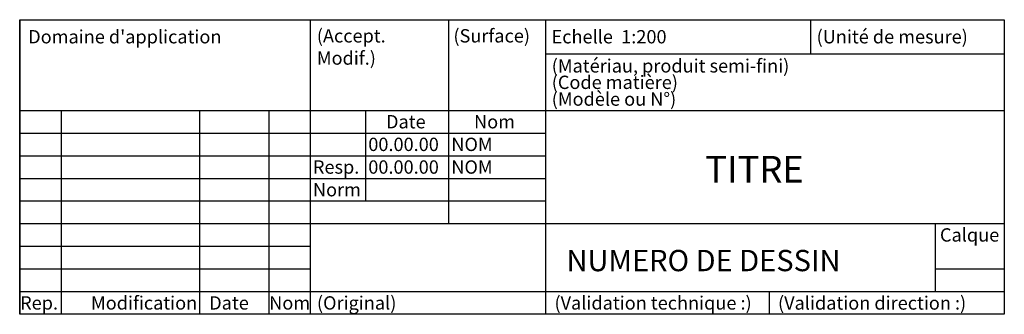
# Model space of a CAD drawing. Units: metres. Extents: x -0.2 to 36.8, y -11 to 0.1.
import ezdxf

# ---------------------------------------------------------------- set-up
doc = ezdxf.new("R2010")
doc.units = ezdxf.units.M
for name, color, linetype in [('EGR_KOPF', 7, 'Continuous'), ('EGR_RAHMEN', 7, 'Continuous'), ('EGR_TXT-VORGABEN', 5, 'Continuous')]:
    doc.layers.add(name, color=color, linetype=linetype)
doc.styles.add('ISO Proportional', font='isocp.shx')
doc.styles.add('X3G_ENTITY_61', font='isocp.shx', dxfattribs={"height": 0.0025})
doc.styles.add('X3G_ENTITY_62', font='isocp.shx', dxfattribs={"height": 0.0025})
doc.styles.add('X3G_ENTITY_69', font='txt', dxfattribs={"height": 0.005})
doc.styles.add('X3G_ENTITY_6A', font='txt', dxfattribs={"height": 0.004})
doc.styles.add('X3G_ENTITY_7B5', font='isocp.shx', dxfattribs={"height": 0.0025})

# ---------------------------------------------------------------- blocks, each defined once
blk = doc.blocks.new('71379d2e-db57-4721-abbb-2a36142d6d7e')
at = {"layer": 'EGR_KOPF', "style": 'ISO Proportional'}
blk.add_text('Modification', height=0.0025, dxfattribs=at).set_placement((-0.17661, 0.01088))
blk = doc.blocks.new('cd68f86b-aadd-4318-812a-eccec60d811e')
blk.add_blockref('71379d2e-db57-4721-abbb-2a36142d6d7e', (0, 0))
blk = doc.blocks.new('37a4e0df-bdb9-4785-a817-b32c73de1dca')
at = {"layer": 'EGR_KOPF', "style": 'ISO Proportional'}
blk.add_text('Norm', height=0.0025, dxfattribs=at).set_placement((-0.1349, 0.03212))
blk = doc.blocks.new('6431aab4-04f0-4b97-8be6-0fed5775947b')
blk.add_blockref('37a4e0df-bdb9-4785-a817-b32c73de1dca', (0, 0))
blk = doc.blocks.new('b99c62f0-4ab3-4344-b7dd-058b4817624c')
at = {"layer": 'EGR_TXT-VORGABEN', "style": 'ISO Proportional'}
blk.add_text('00.00.00', height=0.0025, dxfattribs=at).set_placement((-0.1245, 0.03637))
blk = doc.blocks.new('387aa2f7-801a-42ff-9117-ff3a6bbb5b7b')
blk.add_blockref('b99c62f0-4ab3-4344-b7dd-058b4817624c', (0, 0))
blk = doc.blocks.new('7521ff80-1bdd-44aa-9519-0bd1cea294c6')
at = {"layer": 'EGR_KOPF', "style": 'ISO Proportional'}
blk.add_text('Echelle', height=0.0025, dxfattribs=at).set_placement((-0.09007, 0.06081))
blk = doc.blocks.new('45e22735-860a-4021-af1b-d2f987cbc5e8')
blk.add_blockref('7521ff80-1bdd-44aa-9519-0bd1cea294c6', (0, 0))
blk = doc.blocks.new('353985ce-dcfc-4f19-8e89-fe9014a807b6')
at = {"layer": 'EGR_TXT-VORGABEN', "style": 'ISO Proportional'}
blk.add_text('NOM', height=0.0025, dxfattribs=at).set_placement((-0.1089, 0.04062))
blk = doc.blocks.new('6af45fde-a2f2-44e2-bc64-d30afafdfc4c')
blk.add_blockref('353985ce-dcfc-4f19-8e89-fe9014a807b6', (0, 0))
blk = doc.blocks.new('a172a443-c64b-4794-b770-4bed315fceab')
at = {"layer": 'EGR_KOPF', "style": 'ISO Proportional'}
blk.add_text('(Modèle ou N°)', height=0.0025, dxfattribs=at).set_placement((-0.09004, 0.04912))
blk = doc.blocks.new('07af6fa3-fb82-4a60-865b-14d1196d084d')
blk.add_blockref('a172a443-c64b-4794-b770-4bed315fceab', (0, 0))
blk = doc.blocks.new('74ab00d0-2f50-4a3c-b03b-416a77274ec0')
at = {"layer": 'EGR_RAHMEN', "insert": (-0.09004, 0.05476), "char_height": 0.0025, "attachment_point": 1, "style": 'ISO Proportional'}
blk.add_mtext('(Code matière)^M^J^M^J', dxfattribs=at)
blk = doc.blocks.new('0a980ab7-a824-4688-9526-a6ef25ae0834')
blk.add_blockref('74ab00d0-2f50-4a3c-b03b-416a77274ec0', (0, 0))
blk = doc.blocks.new('400a997d-6210-4fdb-8bfa-19983ce5fdb3')
at = {"layer": 'EGR_TXT-VORGABEN', "style": 'X3G_ENTITY_69'}
blk.add_text('TITRE', height=0.005, dxfattribs=at).set_placement((-0.06119, 0.03471))
blk = doc.blocks.new('a29e0120-bd6d-4953-979e-cdef6188c41c')
blk.add_blockref('400a997d-6210-4fdb-8bfa-19983ce5fdb3', (0, 0))
blk = doc.blocks.new('8e587017-c86a-460e-8dbe-a10f4eac3c16')
at = {"layer": 'EGR_KOPF', "style": 'ISO Proportional'}
blk.add_text('Calque', height=0.0025, dxfattribs=at).set_placement((-0.01709, 0.02363))
blk = doc.blocks.new('500769db-cf22-4949-a712-4e89636a4a6e')
blk.add_blockref('8e587017-c86a-460e-8dbe-a10f4eac3c16', (0, 0))
blk = doc.blocks.new('0c4bf52c-c624-42ab-825a-6ff1310e67b8')
at = {"layer": 'EGR_KOPF', "insert": (-0.10851, 0.06348), "char_height": 0.0025, "width": 0.0173141, "attachment_point": 1, "style": 'X3G_ENTITY_62'}
blk.add_mtext('(Surface)', dxfattribs=at)
blk = doc.blocks.new('134c0bbf-f329-4ea8-af31-2052263df2ca')
blk.add_blockref('0c4bf52c-c624-42ab-825a-6ff1310e67b8', (0, 0))
blk = doc.blocks.new('724f89d4-d6b4-41da-b8fd-cab5d6384c7b')
at = {"layer": 'EGR_RAHMEN', "insert": (-0.09004, 0.05785), "char_height": 0.0025, "attachment_point": 1, "style": 'ISO Proportional'}
blk.add_mtext('(Matériau, produit semi-fini)^M^J^M^J', dxfattribs=at)
blk = doc.blocks.new('7a22c7f4-c283-46f7-8728-49d61ac9ae1b')
blk.add_blockref('724f89d4-d6b4-41da-b8fd-cab5d6384c7b', (0, 0))
blk = doc.blocks.new('c41e621f-41f3-40ff-8470-98573e5bef0a')
at = {"layer": 'EGR_TXT-VORGABEN', "style": 'X3G_ENTITY_6A'}
blk.add_text('NUMERO DE DESSIN', height=0.004, dxfattribs=at).set_placement((-0.08726, 0.01808))
blk = doc.blocks.new('ad8c812b-95df-4555-932e-a1f2f2b249c1')
blk.add_blockref('c41e621f-41f3-40ff-8470-98573e5bef0a', (0, 0))
blk = doc.blocks.new('f548e74a-22db-486b-ab98-b5055fbc6faf')
at = {"layer": 'EGR_TXT-VORGABEN', "style": 'ISO Proportional'}
blk.add_text('NOM', height=0.0025, dxfattribs=at).set_placement((-0.1089, 0.03637))
blk = doc.blocks.new('0371599a-f78e-4749-ae34-926c3671b258')
blk.add_blockref('f548e74a-22db-486b-ab98-b5055fbc6faf', (0, 0))
blk = doc.blocks.new('22537e9d-4c35-4d37-bca5-5536be19b1a0')
at = {"layer": 'EGR_KOPF', "style": 'ISO Proportional'}
blk.add_text('(Validation technique :)', height=0.0025, dxfattribs=at).set_placement((-0.08952, 0.01088))
blk = doc.blocks.new('df9c4d2a-cc41-453b-9aa7-dedd4ed47958')
blk.add_blockref('22537e9d-4c35-4d37-bca5-5536be19b1a0', (0, 0))
blk = doc.blocks.new('2b1294ef-2828-4591-9e9d-95908a7b0ca7')
at = {"layer": 'EGR_KOPF', "style": 'ISO Proportional'}
blk.add_text('(Original)', height=0.0025, dxfattribs=at).set_placement((-0.13415, 0.01088))
blk = doc.blocks.new('8e683a5e-281d-4f40-b90a-d7d890c13698')
blk.add_blockref('2b1294ef-2828-4591-9e9d-95908a7b0ca7', (0, 0))
blk = doc.blocks.new('9efc3e32-20ae-40a5-92cb-cb1fec491532')
at = {"layer": 'EGR_KOPF', "style": 'ISO Proportional'}
blk.add_text('Nom', height=0.0025, dxfattribs=at).set_placement((-0.14312, 0.01088))
blk = doc.blocks.new('09e868e6-ce7a-4134-85cd-68c58877f25a')
blk.add_blockref('9efc3e32-20ae-40a5-92cb-cb1fec491532', (0, 0))
blk = doc.blocks.new('0a3beb83-e1c9-465d-8852-e986055f3e3a')
at = {"layer": 'EGR_TXT-VORGABEN', "style": 'ISO Proportional'}
blk.add_text('00.00.00', height=0.0025, dxfattribs=at).set_placement((-0.1245, 0.04062))
blk = doc.blocks.new('6b0b6a29-7b48-4134-a372-f9771bc79006')
blk.add_blockref('0a3beb83-e1c9-465d-8852-e986055f3e3a', (0, 0))
blk = doc.blocks.new('bf605480-b97e-4a29-8e0d-f8584362c0fd')
at = {"layer": 'EGR_KOPF', "insert": (-0.13417, 0.06348), "char_height": 0.0025, "width": 0.0247674, "attachment_point": 1, "style": 'X3G_ENTITY_61'}
blk.add_mtext('(Accept. Modif.)', dxfattribs=at)
blk = doc.blocks.new('77a6702f-4005-4cff-9d37-6ce480f88f33')
blk.add_blockref('bf605480-b97e-4a29-8e0d-f8584362c0fd', (0, 0))
blk = doc.blocks.new('875cc621-e826-437f-b871-612aa4cd8267')
at = {"layer": 'EGR_KOPF', "style": 'ISO Proportional'}
blk.add_text('Date', height=0.0025, dxfattribs=at).set_placement((-0.12117, 0.04487))
blk = doc.blocks.new('419cdfa5-48ea-4be5-8331-9d8ed1b76c2f')
blk.add_blockref('875cc621-e826-437f-b871-612aa4cd8267', (0, 0))
blk = doc.blocks.new('f90a5337-fde6-4df8-9baf-eeef1c350e21')
at = {"layer": 'EGR_KOPF', "style": 'ISO Proportional'}
blk.add_text('(Validation direction :)', height=0.0025, dxfattribs=at).set_placement((-0.04752, 0.01087))
blk = doc.blocks.new('7d554a02-f6da-43ad-935a-1bf0c3d94c77')
blk.add_blockref('f90a5337-fde6-4df8-9baf-eeef1c350e21', (0, 0))
blk = doc.blocks.new('8c5426c0-0e0f-455c-a374-681a11b7fda6')
at = {"layer": 'EGR_KOPF', "style": 'ISO Proportional'}
blk.add_text('Date', height=0.0025, dxfattribs=at).set_placement((-0.15439, 0.01088))
blk = doc.blocks.new('87396170-8e82-4ef3-9fda-3456bb32841e')
blk.add_blockref('8c5426c0-0e0f-455c-a374-681a11b7fda6', (0, 0))
blk = doc.blocks.new('bd4c6e8f-e600-444b-aad1-f3b4283d8f2c')
at = {"layer": 'EGR_KOPF', "style": 'ISO Proportional'}
blk.add_text('Resp.', height=0.0025, dxfattribs=at).set_placement((-0.1349, 0.03637))
blk = doc.blocks.new('51370fc6-6d20-43ee-b4ca-e142e2d0c44c')
blk.add_blockref('bd4c6e8f-e600-444b-aad1-f3b4283d8f2c', (0, 0))
blk = doc.blocks.new('81355299-b8f6-43e7-b8b6-087a64a1628b')
at = {"layer": 'EGR_RAHMEN', "insert": (-0.1884, 0.06331), "char_height": 0.0025, "attachment_point": 1, "style": 'X3G_ENTITY_7B5'}
blk.add_mtext("Domaine d'application^M^J", dxfattribs=at)
blk = doc.blocks.new('931b40db-3483-4f85-a93b-637082dd6996')
blk.add_blockref('81355299-b8f6-43e7-b8b6-087a64a1628b', (0, 0))
blk = doc.blocks.new('6ed1d105-567d-4255-a35e-587fc54fa7e0')
at = {"layer": 'EGR_KOPF', "style": 'ISO Proportional'}
blk.add_text('Rep.', height=0.0025, dxfattribs=at).set_placement((-0.18992, 0.01088))
blk = doc.blocks.new('f7d10113-7dd9-4bc1-8d43-e611691599bf')
blk.add_blockref('6ed1d105-567d-4255-a35e-587fc54fa7e0', (0, 0))
blk = doc.blocks.new('ec80c28b-c987-4e79-9e59-5667f450c7f2')
at = {"layer": 'EGR_KOPF', "style": 'ISO Proportional'}
blk.add_text('Nom', height=0.0025, dxfattribs=at).set_placement((-0.10463, 0.04487))
blk = doc.blocks.new('976d9ef0-11c2-4551-8631-02d0233d7da2')
blk.add_blockref('ec80c28b-c987-4e79-9e59-5667f450c7f2', (0, 0))
blk = doc.blocks.new('eea4c0bd-8a8b-4daf-b687-3d4e0ad12bcc')
at = {"layer": 'EGR_KOPF', "style": 'ISO Proportional'}
blk.add_text('1:200', height=0.0025, dxfattribs=at).set_placement((-0.07698, 0.06081))
blk = doc.blocks.new('a47e18da-5a1a-477b-af52-49f4e749f6cd')
blk.add_blockref('eea4c0bd-8a8b-4daf-b687-3d4e0ad12bcc', (0, 0))
blk = doc.blocks.new('02d098af-41dc-447b-a9f3-2652155b350a')
at = {"layer": 'EGR_KOPF', "style": 'ISO Proportional'}
blk.add_text('(Unité de mesure)', height=0.0025, dxfattribs=at).set_placement((-0.04027, 0.06081))
blk = doc.blocks.new('5967eca1-dc07-40c7-8069-741ca0ecc33f')
blk.add_blockref('02d098af-41dc-447b-a9f3-2652155b350a', (0, 0))
blk = doc.blocks.new('815bb8b2-76fe-4b34-8965-78ba8e1f70bf')
at = {"layer": 'EGR_RAHMEN'}
blk.add_lwpolyline([(-0.19, 0.06525), (-0.005, 0.06525), (-0.005, 0.01), (-0.19, 0.01)], close=True, dxfattribs=at)
blk = doc.blocks.new('97fd6665-19c7-4164-ad08-534e6948fb71')
blk.add_blockref('815bb8b2-76fe-4b34-8965-78ba8e1f70bf', (0, 0))

msp = doc.modelspace()

# ---------------------------------------------------------------- linework, layer by layer
at = {"layer": 'EGR_KOPF'}
for p, q in [((-0.19, 0.065), (36.81, 0.065)), ((-0.19, 0.065), (-0.19, -10.985)), ((10.73, 0.065), (10.73, -10.985)), ((15.93, 0.065), (15.93, -7.585)), ((19.57, 0.065), (19.57, -10.985)), ((29.53, 0.065), (29.53, -1.21)), ((19.57, -1.21), (36.81, -1.21)), ((-0.19, -3.335), (36.81, -3.335)), ((1.37, -3.335), (1.37, -10.985)), ((6.57, -3.335), (6.57, -10.985)), ((9.17, -3.335), (9.17, -10.985)), ((12.81, -3.335), (12.81, -6.735)), ((-0.19, -4.185), (19.57, -4.185)), ((-0.19, -5.035), (19.57, -5.035)), ((-0.19, -5.885), (19.57, -5.885)), ((-0.19, -6.735), (19.57, -6.735)), ((-0.19, -7.585), (10.73, -7.585)), ((10.73, -7.585), (36.81, -7.585)), ((34.21, -7.585), (34.21, -10.135)), ((-0.19, -8.435), (10.73, -8.435)), ((-0.19, -9.285), (10.73, -9.285)), ((34.21, -9.285), (36.81, -9.285)), ((-0.19, -10.135), (36.81, -10.135)), ((27.97, -10.135), (27.97, -10.985))]:
    msp.add_line(p, q, dxfattribs=at)

# ---------------------------------------------------------------- block references
at = {"xscale": 200, "yscale": 200}
for name in ['97fd6665-19c7-4164-ad08-534e6948fb71', '931b40db-3483-4f85-a93b-637082dd6996', '77a6702f-4005-4cff-9d37-6ce480f88f33', '134c0bbf-f329-4ea8-af31-2052263df2ca', '45e22735-860a-4021-af1b-d2f987cbc5e8', 'a47e18da-5a1a-477b-af52-49f4e749f6cd', '5967eca1-dc07-40c7-8069-741ca0ecc33f', '7a22c7f4-c283-46f7-8728-49d61ac9ae1b', '0a980ab7-a824-4688-9526-a6ef25ae0834', '07af6fa3-fb82-4a60-865b-14d1196d084d', '419cdfa5-48ea-4be5-8331-9d8ed1b76c2f', '976d9ef0-11c2-4551-8631-02d0233d7da2', '6b0b6a29-7b48-4134-a372-f9771bc79006', '6af45fde-a2f2-44e2-bc64-d30afafdfc4c', 'a29e0120-bd6d-4953-979e-cdef6188c41c', '51370fc6-6d20-43ee-b4ca-e142e2d0c44c', '387aa2f7-801a-42ff-9117-ff3a6bbb5b7b', '0371599a-f78e-4749-ae34-926c3671b258', '6431aab4-04f0-4b97-8be6-0fed5775947b', '500769db-cf22-4949-a712-4e89636a4a6e', 'ad8c812b-95df-4555-932e-a1f2f2b249c1', 'f7d10113-7dd9-4bc1-8d43-e611691599bf', 'cd68f86b-aadd-4318-812a-eccec60d811e', '87396170-8e82-4ef3-9fda-3456bb32841e', '09e868e6-ce7a-4134-85cd-68c58877f25a', '8e683a5e-281d-4f40-b90a-d7d890c13698', 'df9c4d2a-cc41-453b-9aa7-dedd4ed47958', '7d554a02-f6da-43ad-935a-1bf0c3d94c77']:
    msp.add_blockref(name, (37.81, -12.985), dxfattribs=at)

doc.saveas('drawing.dxf')
